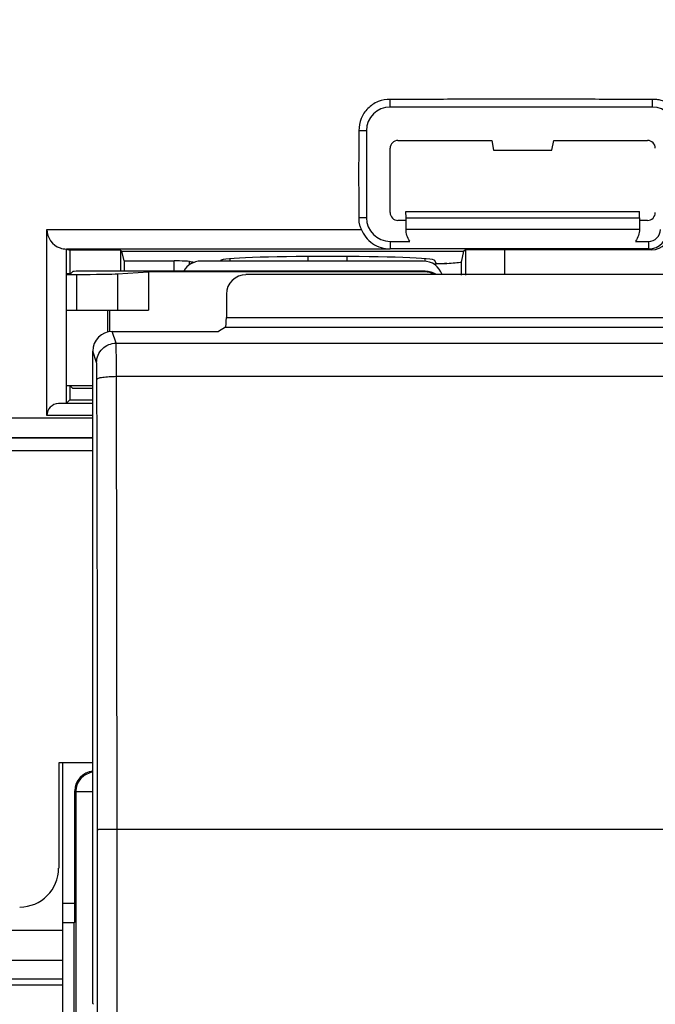
# Model space of a CAD drawing. Units: millimetres. Extents: x 43 to 262, y 48 to 172.
# Drawn here: x 111 to 128, y 114 to 139 of the extents above; entities that cross this region are included whole.
import ezdxf

# ---------------------------------------------------------------- set-up
doc = ezdxf.new("R2010")
doc.units = ezdxf.units.MM
doc.header["$LTSCALE"] = 16.335
doc.layers.get('0').update_dxf_attribs({"linetype": 'CONTINUOUS'})
doc.layers.add('ASSI', color=7, linetype='CONTINUOUS')
doc.layers.add('RACCORDO', color=7, linetype='CONTINUOUS')
doc.styles.get("Standard").update_dxf_attribs({"font": 'txt', "width": 0.8})
doc.dimstyles.new('DIMSTYLE_1', dxfattribs={"dimtxt": 3, "dimasz": 3, "dimexe": 1.5, "dimexo": 0.5, "dimgap": 0.75, "dimtad": 1, "dimtxsty": 'STANDARD', "dimblk": '_FILLED', "dimblk1": '_FILLED', "dimblk2": '_FILLED', "dimcen": 0.09, "dimazin": 2, "dimtfac": 1, "dimtofl": 0, "dimtmove": 0, "dimatfit": 3, "dimldrblk": '_FILLED', "dimfxl": 1, "dimtolj": 1, "dimarcsym": 0})
doc.dimstyles.new('DIMSTYLE_2', dxfattribs={"dimtxt": 3, "dimasz": 3, "dimexe": 1.5, "dimexo": 0.5, "dimgap": 0.75, "dimtad": 1, "dimdec": 1, "dimtxsty": 'STANDARD', "dimblk": '_FILLED', "dimblk1": '_FILLED', "dimblk2": '_FILLED', "dimcen": 0.09, "dimazin": 2, "dimtfac": 1, "dimtdec": 1, "dimtofl": 0, "dimtmove": 0, "dimatfit": 3, "dimldrblk": '_FILLED', "dimfxl": 1, "dimtolj": 1, "dimarcsym": 0})

# ---------------------------------------------------------------- blocks, each defined once
blk = doc.blocks.new('_FILLED')
at = {"color": 0, "linetype": 'BYBLOCK'}
blk.add_solid([(0, 0), (-1, 0.3167), (-1, -0.3167)], dxfattribs=at)
blk = doc.blocks.new('*D3')
at = {"color": 7, "linetype": 'CONTINUOUS'}
for p, q in [((97.294, 135.537), (97.294, 161.791)), ((241.287, 135.537), (241.287, 161.791)), ((97.294, 160.291), (169.291, 160.291)), ((241.287, 160.291), (169.291, 160.291))]:
    blk.add_line(p, q, dxfattribs=at)
at = {"color": 7, "linetype": 'CONTINUOUS', "xscale": 3, "yscale": 3, "zscale": 3, "rotation": 180}
blk.add_blockref('_FILLED', (97.294, 160.291), dxfattribs=at)
at = {"color": 7, "linetype": 'CONTINUOUS', "xscale": 3, "yscale": 3, "zscale": 3}
blk.add_blockref('_FILLED', (241.287, 160.291), dxfattribs=at)
at = {"color": 7, "linetype": 'CONTINUOUS', "insert": (169.291, 164.041), "char_height": 3, "width": 9.64286, "attachment_point": 2, "line_spacing_factor": 0.9}
blk.add_mtext('{\\ftxt;\\W0.0001;\\H0.0001;\\~}{\\ftxt;\\W2.1428571429;\\H3.0; }{\\ftxt;\\W0.0001;\\H0.0001;\\~}', dxfattribs=at)
blk = doc.blocks.new('*D4')
at = {"color": 7, "linetype": 'CONTINUOUS'}
for p, q in [((96.341, 129.519), (96.341, 169.791)), ((242.241, 129.519), (242.241, 169.791)), ((96.341, 168.291), (169.291, 168.291)), ((242.241, 168.291), (169.291, 168.291))]:
    blk.add_line(p, q, dxfattribs=at)
at = {"color": 7, "linetype": 'CONTINUOUS', "xscale": 3, "yscale": 3, "zscale": 3, "rotation": 180}
blk.add_blockref('_FILLED', (96.341, 168.291), dxfattribs=at)
at = {"color": 7, "linetype": 'CONTINUOUS', "xscale": 3, "yscale": 3, "zscale": 3}
blk.add_blockref('_FILLED', (242.241, 168.291), dxfattribs=at)
at = {"color": 7, "linetype": 'CONTINUOUS', "insert": (169.291, 172.041), "char_height": 3, "width": 15.42857, "attachment_point": 2, "line_spacing_factor": 0.9}
blk.add_mtext('{\\ftxt;\\W0.0001;\\H0.0001;\\~}{\\ftxt;\\W3.4285714286;\\H3.0; }{\\ftxt;\\W0.0001;\\H0.0001;\\~}', dxfattribs=at)

msp = doc.modelspace()

# ---------------------------------------------------------------- linework, layer by layer
at = {"color": 250, "linetype": 'CONTINUOUS'}
for p, q in [((120.891, 137.047), (120.891, 137.241)), ((127.616, 137.047), (127.616, 137.241)), ((120.284, 136.441), (120.091, 136.441)), ((120.284, 134.211), (120.091, 134.211)), ((112.091, 133.908), (120.15, 133.908)), ((120.891, 133.608), (120.891, 133.415)), ((127.516, 133.608), (127.516, 133.415)), ((123.825, 133.389), (123.825, 132.748)), ((127.591, 133.389), (127.516, 133.411)), ((115.353, 132.841), (115.353, 133.102)), ((115.747, 133.005), (115.747, 133.089)), ((112.849, 132.759), (112.849, 131.841)), ((113.902, 132.772), (113.902, 131.841)), ((113.644, 131.841), (113.644, 131.278)), ((116.692, 131.652), (134.122, 131.652)), ((113.864, 130.995), (113.764, 131.294)), ((116.671, 131.402), (134.126, 131.402)), ((113.864, 130.995), (224.718, 130.995)), ((113.364, 130.496), (113.265, 130.794)), ((113.889, 118.541), (113.872, 130.145)), ((113.872, 130.145), (224.71, 130.145)), ((113.265, 129.445), (112.386, 129.445)), ((104.651, 129.081), (113.265, 129.081)), ((113.265, 129.145), (112.091, 129.145)), ((105.151, 128.581), (113.265, 128.581)), ((112.831, 119.5), (112.831, 98.5)), ((112.831, 119.5), (113.265, 119.5)), ((113.889, 99.541), (113.889, 118.541)), ((113.889, 118.541), (129.461, 118.541)), ((112.491, 116.644), (112.808, 116.644)), ((112.491, 116.144), (112.8, 116.144)), ((112.491, 115.939), (105.491, 115.939)), ((112.491, 115.173), (105.491, 115.173)), ((112.491, 114.694), (105.491, 114.694)), ((112.491, 114.541), (105.491, 114.541))]:
    msp.add_line(p, q, dxfattribs=at)
at = {"color": 7, "linetype": 'CONTINUOUS'}
for p, q in [((127.616, 137.047), (120.891, 137.047)), ((120.284, 136.441), (120.284, 134.211)), ((121.091, 136.191), (123.497, 136.191)), ((123.497, 136.191), (123.541, 135.941)), ((125.041, 135.941), (125.085, 136.191)), ((125.085, 136.191), (127.491, 136.191)), ((120.891, 134.341), (120.891, 135.991)), ((123.541, 135.941), (125.041, 135.941)), ((121.3, 134.206), (121.297, 134.366)), ((121.297, 134.366), (127.285, 134.366)), ((127.282, 134.206), (127.285, 134.366)), ((121.294, 134.141), (121.091, 134.141)), ((121.3, 133.914), (121.3, 134.206)), ((121.3, 134.206), (127.282, 134.206)), ((127.282, 134.206), (127.282, 133.914)), ((127.491, 134.141), (127.287, 134.141)), ((112.091, 129.145), (112.091, 133.908)), ((121.3, 133.914), (127.282, 133.914)), ((120.891, 133.604), (121.398, 133.604)), ((127.183, 133.604), (127.516, 133.604)), ((112.591, 129.448), (112.591, 133.408)), ((120.891, 133.408), (112.591, 133.408)), ((112.591, 133.407), (112.678, 133.381)), ((112.678, 133.381), (112.678, 132.773)), ((113.973, 133.381), (112.678, 133.381)), ((113.973, 133.381), (113.973, 132.841)), ((113.973, 133.381), (114.012, 133.353)), ((114.012, 133.357), (122.781, 133.357)), ((114.068, 133.102), (114.012, 133.353)), ((127.516, 133.415), (120.891, 133.415)), ((122.718, 133.071), (122.781, 133.353)), ((122.825, 133.383), (122.781, 133.357)), ((122.825, 133.383), (122.825, 132.739)), ((127.591, 133.389), (123.825, 133.389)), ((114.068, 133.102), (114.068, 132.841)), ((114.068, 133.102), (115.353, 133.102)), ((116.533, 133.097), (116.541, 133.115)), ((116.791, 133.097), (116.791, 133.157)), ((121.791, 133.095), (121.791, 133.157)), ((122.048, 133.019), (122.02, 133.017)), ((122.075, 133.041), (122.041, 133.115)), ((122.081, 133.021), (122.048, 133.019)), ((122.075, 133.041), (122.081, 133.021)), ((122.075, 133.041), (122.349, 133.041)), ((122.718, 132.739), (122.718, 133.071)), ((112.691, 132.773), (112.591, 132.771)), ((112.591, 132.759), (112.849, 132.759)), ((112.75, 132.832), (112.691, 132.773)), ((121.791, 132.841), (113.25, 132.841)), ((113.902, 132.772), (114.691, 132.823)), ((114.691, 132.823), (114.691, 131.841)), ((121.774, 132.823), (114.691, 132.823)), ((128.831, 132.751), (117.193, 132.751)), ((116.692, 132.251), (116.692, 131.652)), ((112.591, 131.841), (114.691, 131.841)), ((113.691, 131.841), (113.691, 131.294)), ((113.764, 131.294), (116.491, 131.294)), ((116.671, 131.402), (116.491, 131.294)), ((113.265, 114.067), (113.265, 130.794)), ((112.678, 129.891), (112.678, 129.541)), ((112.742, 129.841), (112.691, 129.891)), ((112.742, 129.841), (113.265, 129.841)), ((112.678, 129.541), (112.591, 129.453)), ((112.678, 129.541), (113.265, 129.541)), ((113.265, 128.558), (105.174, 128.558)), ((106.991, 128.241), (113.265, 128.241)), ((112.391, 120.241), (112.391, 117.54)), ((113.265, 120.241), (112.391, 120.241)), ((112.491, 120.236), (112.491, 102.141)), ((112.808, 116.644), (112.808, 119.523)), ((112.791, 101.635), (112.791, 116.135)), ((113.265, 114.067), (113.282, 114.049))]:
    msp.add_line(p, q, dxfattribs=at)
for centre, radius, start, end in [((120.891, 136.441), 0.607, 90, 180), ((127.616, 136.441), 0.607, 0.0047, 90.0047), ((120.891, 134.211), 0.607, 179.9996, 269.9996), ((112.591, 133.908), 0.5, 179.9879, 250.7674), ((127.516, 133.911), 0.5, 270.0009, 359.9973), ((127.516, 133.911), 0.307, 269.9947, 359.9968), ((112.593, 133.914), 0.506, 250.7232, 269.731)]:
    msp.add_arc(centre, radius, start, end, dxfattribs=at)
at = {"color": 250, "linetype": 'CONTINUOUS'}
for centre, radius, start, end in [((-4967.525, 116.857), 5080.914, 0.018881, 0.149007), ((113.332, 119.5), 0.501, 169.2956, 179.9393)]:
    msp.add_arc(centre, radius, start, end, dxfattribs=at)
at = {"color": 7, "linetype": 'CONTINUOUS'}
for centre, major_axis, ratio, start_param, end_param in [((121.091, 135.991), (0.141, -0.141), 0.999695, 2.356347, 3.926839), ((127.491, 135.991), (0.141, 0.141), 0.999695, -0.785246, 0.785246), ((121.091, 134.341), (0.141, 0.141), 0.999695, -3.926839, -2.356347), ((127.491, 134.341), (0.141, -0.141), 0.999695, -0.785246, 0.785246), ((127.591, 133.889), (0.479, -0.144), 0.999834, -1.279319, 0.291386), ((123.825, 133.383), (1, 0), 0.005236, 1.570796, 3.132866), ((115.353, 133.087), (0.4, 0), 0.038416, 0.175906, 1.570796), ((119.291, 133.114), (2.75, 0), 0.038416, 0.017453, 3.124139), ((119.291, 133.114), (3.6, 0), 0.038416, -0.555982, -0.311244), ((113.25, 132.832), (0.5, 0), 0.017455, 1.570796, 3.124139), ((112.936, 132.776), (1, 0), 0.017455, -1.658063, -0.261799), ((117.194, 132.25), (0.492, -0.098), 0.996044, 1.768485, 3.33776), ((121.773, 132.323), (0.354, 0.354), 0.999695, 0.24192, 0.785246), ((121.791, 132.341), (0.354, 0.354), 0.999695, 0.178952, 0.785246), ((116.67, 131.652), (0, 0.25), 0.087489, -3.089233, -1.570796), ((113.765, 130.793), (-0.158, 0.475), 0.998478, -0.32105, 1.248833), ((112.644, 129.887), (1, 0), 0.017455, 0.900975, 1.624301), ((112.391, 129.145), (0, 0.3), 1, 0.017453, 1.570796), ((113.309, 119.523), (0.354, -0.354), 0.999695, 2.443632, 3.926839), ((111.391, 117.541), (0.707, -0.707), 0.999695, -0.785246, 0.785246), ((112.8, 116.644), (0, 0.5), 0.017455, -3.124139, -1.570796)]:
    msp.add_ellipse(centre, major_axis=major_axis, ratio=ratio, start_param=start_param, end_param=end_param, dxfattribs=at)
for points, knots in [([(120.891, 137.241), (120.786, 137.241), (120.573, 137.208), (120.307, 137.025), (120.123, 136.759), (120.091, 136.545), (120.091, 136.441)], [0, 0, 0, 0, 0.249934, 0.5, 0.750066, 1, 1, 1, 1]), ([(127.616, 137.241), (127.055, 137.241), (125.935, 137.246), (124.253, 137.251), (122.572, 137.246), (121.451, 137.241), (120.891, 137.241)], [0, 0, 0, 0, 0.25, 0.5, 0.75, 1, 1, 1, 1]), ([(128.049, 137.113), (128.017, 137.134), (127.953, 137.176), (127.846, 137.221), (127.731, 137.241), (127.654, 137.241), (127.616, 137.241)], [0, 0, 0, 0, 0.250097, 0.49985, 0.750036, 1, 1, 1, 1]), ([(120.091, 136.441), (120.091, 136.255), (120.086, 135.883), (120.081, 135.326), (120.086, 134.768), (120.091, 134.397), (120.091, 134.211)], [0, 0, 0, 0, 0.249998, 0.5, 0.750002, 1, 1, 1, 1]), ([(120.091, 134.211), (120.091, 134.185), (120.088, 134.133), (120.095, 134.055), (120.118, 133.98), (120.141, 133.933), (120.15, 133.908)], [0, 0, 0, 0, 0.249982, 0.500034, 0.749996, 1, 1, 1, 1]), ([(120.146, 133.919), (120.204, 133.772), (120.412, 133.508), (120.734, 133.411), (120.891, 133.411)], [0, 0, 0, 0, 0.50001, 1, 1, 1, 1]), ([(121.397, 133.608), (121.364, 133.653), (121.314, 133.752), (121.299, 133.861), (121.3, 133.914)], [0, 0, 0, 0, 0.511879, 1, 1, 1, 1]), ([(127.282, 133.914), (127.283, 133.861), (127.268, 133.752), (127.218, 133.653), (127.185, 133.608)], [0, 0, 0, 0, 0.488123, 1, 1, 1, 1]), ([(115.747, 133.089), (115.751, 133.088), (115.773, 133.084), (115.794, 133.081), (115.811, 133.078)], [0, 0, 0, 0, 0.215677, 1, 1, 1, 1]), ([(115.811, 133.078), (115.816, 133.077), (115.837, 133.075), (115.857, 133.072), (115.873, 133.07)], [0, 0, 0, 0, 0.231338, 1, 1, 1, 1]), ([(122.349, 133.041), (122.328, 133.039), (122.239, 133.032), (122.15, 133.025), (122.081, 133.021)], [0, 0, 0, 0, 0.23316, 1, 1, 1, 1]), ([(113.265, 119.996), (113.163, 119.982), (112.963, 119.888), (112.859, 119.694), (112.84, 119.593)], [0, 0, 0, 0, 0.500127, 1, 1, 1, 1])]:
    msp.add_open_spline(points, degree=3, knots=knots, dxfattribs=at)
at = {"color": 250, "linetype": 'CONTINUOUS'}
for points, knots in [([(113.364, 130.496), (113.364, 130.561), (113.39, 130.692), (113.502, 130.858), (113.668, 130.969), (113.799, 130.995), (113.864, 130.995)], [0, 0, 0, 0, 0.249828, 0.499801, 0.74989, 1, 1, 1, 1]), ([(113.872, 130.145), (113.872, 130.252), (113.872, 130.408), (113.87, 130.606), (113.87, 130.73), (113.868, 130.832), (113.867, 130.911), (113.865, 130.962), (113.865, 130.987), (113.864, 130.995)], [0, 0, 0, 0, 0.380514, 0.549049, 0.696404, 0.818282, 0.911149, 0.972308, 1, 1, 1, 1]), ([(113.372, 130.071), (113.372, 130.125), (113.372, 130.202), (113.371, 130.301), (113.37, 130.363), (113.368, 130.415), (113.367, 130.454), (113.366, 130.479), (113.365, 130.492), (113.364, 130.496)], [0, 0, 0, 0, 0.380413, 0.548906, 0.696225, 0.818084, 0.910954, 0.972157, 1, 1, 1, 1]), ([(113.372, 130.071), (113.373, 130.077), (113.387, 130.089), (113.417, 130.101), (113.464, 130.113), (113.554, 130.128), (113.692, 130.141), (113.809, 130.144), (113.872, 130.145)], [0, 0, 0, 0, 0.035152, 0.098396, 0.192726, 0.315749, 0.631105, 1, 1, 1, 1]), ([(113.389, 118.531), (113.39, 118.532), (113.394, 118.532), (113.402, 118.533), (113.414, 118.534), (113.439, 118.535), (113.482, 118.537), (113.543, 118.538), (113.617, 118.539), (113.734, 118.54), (113.826, 118.541), (113.889, 118.541)], [0, 0, 0, 0, 0.006679, 0.022556, 0.04755, 0.081491, 0.175017, 0.299367, 0.450044, 0.621514, 1, 1, 1, 1])]:
    msp.add_open_spline(points, degree=3, knots=knots, dxfattribs=at)
msp.add_open_spline([(113.389, 99.55), (113.391, 105.877), (113.391, 112.204), (113.389, 118.531)], degree=3, dxfattribs=at)
at = {"layer": 'ASSI', "color": 250, "linetype": 'CONTINUOUS'}
for p, q in [((120.891, 137.047), (120.891, 137.241)), ((127.616, 137.047), (127.616, 137.241)), ((120.284, 136.441), (120.091, 136.441)), ((120.284, 134.211), (120.091, 134.211)), ((112.091, 133.908), (120.15, 133.908)), ((120.891, 133.608), (120.891, 133.415)), ((127.516, 133.608), (127.516, 133.415)), ((123.825, 133.389), (123.825, 132.748)), ((127.591, 133.389), (127.516, 133.411)), ((115.353, 132.841), (115.353, 133.102)), ((115.747, 133.005), (115.747, 133.089)), ((116.692, 131.652), (134.122, 131.652)), ((113.864, 130.995), (113.764, 131.294)), ((116.671, 131.402), (134.126, 131.402)), ((113.864, 130.995), (224.718, 130.995)), ((113.364, 130.496), (113.265, 130.794)), ((113.889, 118.541), (113.872, 130.145)), ((113.872, 130.145), (224.71, 130.145)), ((113.265, 129.445), (112.386, 129.445)), ((104.651, 129.081), (113.265, 129.081)), ((113.265, 129.145), (112.091, 129.145)), ((105.151, 128.581), (113.265, 128.581)), ((112.831, 119.5), (112.831, 98.5)), ((112.831, 119.5), (113.265, 119.5)), ((113.889, 99.541), (113.889, 118.541)), ((113.889, 118.541), (129.461, 118.541)), ((112.491, 116.644), (112.808, 116.644)), ((112.491, 116.144), (112.8, 116.144))]:
    msp.add_line(p, q, dxfattribs=at)
at = {"layer": 'ASSI', "color": 7, "linetype": 'CONTINUOUS'}
for p, q in [((127.616, 137.047), (120.891, 137.047)), ((120.284, 136.441), (120.284, 134.211)), ((121.091, 136.191), (123.497, 136.191)), ((123.497, 136.191), (123.541, 135.941)), ((125.041, 135.941), (125.085, 136.191)), ((125.085, 136.191), (127.491, 136.191)), ((120.891, 134.341), (120.891, 135.991)), ((123.541, 135.941), (125.041, 135.941)), ((121.3, 134.206), (121.297, 134.366)), ((121.297, 134.366), (127.285, 134.366)), ((127.282, 134.206), (127.285, 134.366)), ((121.294, 134.141), (121.091, 134.141)), ((121.3, 133.914), (121.3, 134.206)), ((121.3, 134.206), (127.282, 134.206)), ((127.282, 134.206), (127.282, 133.914)), ((127.491, 134.141), (127.287, 134.141)), ((112.091, 129.145), (112.091, 133.908)), ((121.3, 133.914), (127.282, 133.914)), ((120.891, 133.604), (121.398, 133.604)), ((127.183, 133.604), (127.516, 133.604)), ((112.591, 129.448), (112.591, 133.408)), ((120.891, 133.408), (112.591, 133.408)), ((112.591, 133.407), (112.678, 133.381)), ((112.678, 133.381), (112.678, 132.773)), ((113.973, 133.381), (112.678, 133.381)), ((113.973, 133.381), (113.973, 132.841)), ((113.973, 133.381), (114.012, 133.353)), ((114.012, 133.357), (122.781, 133.357)), ((114.068, 133.102), (114.012, 133.353)), ((127.516, 133.415), (120.891, 133.415)), ((122.718, 133.071), (122.781, 133.353)), ((122.825, 133.383), (122.781, 133.357)), ((122.825, 133.383), (122.825, 132.739)), ((127.591, 133.389), (123.825, 133.389)), ((114.068, 133.102), (114.068, 132.841)), ((114.068, 133.102), (115.353, 133.102)), ((116.533, 133.097), (116.541, 133.115)), ((122.048, 133.019), (122.02, 133.017)), ((122.075, 133.041), (122.041, 133.115)), ((122.081, 133.021), (122.048, 133.019)), ((122.075, 133.041), (122.081, 133.021)), ((122.075, 133.041), (122.349, 133.041)), ((122.718, 132.739), (122.718, 133.071)), ((128.831, 132.751), (117.193, 132.751)), ((116.692, 132.251), (116.692, 131.652)), ((113.764, 131.294), (116.491, 131.294)), ((116.671, 131.402), (116.491, 131.294)), ((113.265, 114.067), (113.265, 130.794)), ((112.678, 129.891), (112.678, 129.541)), ((112.678, 129.541), (112.591, 129.453)), ((112.678, 129.541), (113.265, 129.541)), ((113.265, 128.558), (105.174, 128.558)), ((106.991, 128.241), (113.265, 128.241)), ((112.391, 120.241), (112.391, 117.54)), ((113.265, 120.241), (112.391, 120.241)), ((112.808, 116.644), (112.808, 119.523)), ((112.791, 116.135), (112.491, 116.135)), ((112.8, 116.144), (112.791, 116.135)), ((112.791, 101.635), (112.791, 116.135)), ((113.265, 114.067), (113.282, 114.049))]:
    msp.add_line(p, q, dxfattribs=at)
for centre, radius, start, end in [((120.891, 136.441), 0.607, 90, 180), ((127.616, 136.441), 0.607, 0.0047, 90.0047), ((120.891, 134.211), 0.607, 179.9996, 269.9996), ((112.591, 133.908), 0.5, 179.9879, 250.7674), ((127.516, 133.911), 0.5, 270.0009, 359.9973), ((127.516, 133.911), 0.307, 269.9947, 359.9968), ((112.593, 133.914), 0.506, 250.7232, 269.731)]:
    msp.add_arc(centre, radius, start, end, dxfattribs=at)
at = {"layer": 'ASSI', "color": 250, "linetype": 'CONTINUOUS'}
for centre, radius, start, end in [((-4967.525, 116.857), 5080.914, 0.018881, 0.149007), ((113.332, 119.5), 0.501, 169.2956, 179.9393)]:
    msp.add_arc(centre, radius, start, end, dxfattribs=at)
at = {"layer": 'ASSI', "color": 7, "linetype": 'CONTINUOUS'}
for centre, major_axis, ratio, start_param, end_param in [((121.091, 135.991), (0.141, -0.141), 0.999695, 2.356347, 3.926839), ((127.491, 135.991), (0.141, 0.141), 0.999695, -0.785246, 0.785246), ((121.091, 134.341), (0.141, 0.141), 0.999695, -3.926839, -2.356347), ((127.491, 134.341), (0.141, -0.141), 0.999695, -0.785246, 0.785246), ((127.591, 133.889), (0.479, -0.144), 0.999834, -1.279319, 0.291386), ((123.825, 133.383), (1, 0), 0.005236, 1.570796, 3.132866), ((115.353, 133.087), (0.4, 0), 0.038416, 0.175906, 1.570796), ((119.291, 133.114), (2.75, 0), 0.038416, 0.017453, 3.124139), ((119.291, 133.114), (3.6, 0), 0.038416, -0.555982, -0.311244), ((117.194, 132.25), (0.492, -0.098), 0.996044, 1.768485, 3.33776), ((116.67, 131.652), (0, 0.25), 0.087489, -3.089233, -1.570796), ((113.765, 130.793), (-0.158, 0.475), 0.998478, -0.32105, 1.248833), ((112.391, 129.145), (0, 0.3), 1, 0.017453, 1.570796), ((113.309, 119.523), (0.354, -0.354), 0.999695, 2.443632, 3.926839), ((111.391, 117.541), (0.707, -0.707), 0.999695, -0.785246, 0.785246), ((112.8, 116.644), (0, 0.5), 0.017455, -3.124139, -1.570796)]:
    msp.add_ellipse(centre, major_axis=major_axis, ratio=ratio, start_param=start_param, end_param=end_param, dxfattribs=at)
for points, knots in [([(120.891, 137.241), (120.786, 137.241), (120.573, 137.208), (120.307, 137.025), (120.123, 136.759), (120.091, 136.545), (120.091, 136.441)], [0, 0, 0, 0, 0.249934, 0.5, 0.750066, 1, 1, 1, 1]), ([(127.616, 137.241), (127.055, 137.241), (125.935, 137.246), (124.253, 137.251), (122.572, 137.246), (121.451, 137.241), (120.891, 137.241)], [0, 0, 0, 0, 0.25, 0.5, 0.75, 1, 1, 1, 1]), ([(128.049, 137.113), (128.017, 137.134), (127.953, 137.176), (127.846, 137.221), (127.731, 137.241), (127.654, 137.241), (127.616, 137.241)], [0, 0, 0, 0, 0.250097, 0.49985, 0.750036, 1, 1, 1, 1]), ([(120.091, 136.441), (120.091, 136.255), (120.086, 135.883), (120.081, 135.326), (120.086, 134.768), (120.091, 134.397), (120.091, 134.211)], [0, 0, 0, 0, 0.249998, 0.5, 0.750002, 1, 1, 1, 1]), ([(120.091, 134.211), (120.091, 134.185), (120.088, 134.133), (120.095, 134.055), (120.118, 133.98), (120.141, 133.933), (120.15, 133.908)], [0, 0, 0, 0, 0.249982, 0.500034, 0.749996, 1, 1, 1, 1]), ([(120.146, 133.919), (120.204, 133.772), (120.412, 133.508), (120.734, 133.411), (120.891, 133.411)], [0, 0, 0, 0, 0.50001, 1, 1, 1, 1]), ([(121.397, 133.608), (121.364, 133.653), (121.314, 133.752), (121.299, 133.861), (121.3, 133.914)], [0, 0, 0, 0, 0.511879, 1, 1, 1, 1]), ([(127.282, 133.914), (127.283, 133.861), (127.268, 133.752), (127.218, 133.653), (127.185, 133.608)], [0, 0, 0, 0, 0.488123, 1, 1, 1, 1]), ([(115.747, 133.089), (115.751, 133.088), (115.773, 133.084), (115.794, 133.081), (115.811, 133.078)], [0, 0, 0, 0, 0.215677, 1, 1, 1, 1]), ([(115.811, 133.078), (115.816, 133.077), (115.837, 133.075), (115.857, 133.072), (115.873, 133.07)], [0, 0, 0, 0, 0.231338, 1, 1, 1, 1]), ([(122.349, 133.041), (122.328, 133.039), (122.239, 133.032), (122.15, 133.025), (122.081, 133.021)], [0, 0, 0, 0, 0.23316, 1, 1, 1, 1]), ([(113.265, 119.996), (113.163, 119.982), (112.963, 119.888), (112.859, 119.694), (112.84, 119.593)], [0, 0, 0, 0, 0.500127, 1, 1, 1, 1])]:
    msp.add_open_spline(points, degree=3, knots=knots, dxfattribs=at)
at = {"layer": 'ASSI', "color": 250, "linetype": 'CONTINUOUS'}
for points, knots in [([(113.364, 130.496), (113.364, 130.561), (113.39, 130.692), (113.502, 130.858), (113.668, 130.969), (113.799, 130.995), (113.864, 130.995)], [0, 0, 0, 0, 0.249828, 0.499801, 0.74989, 1, 1, 1, 1]), ([(113.872, 130.145), (113.872, 130.252), (113.872, 130.408), (113.87, 130.606), (113.87, 130.73), (113.868, 130.832), (113.867, 130.911), (113.865, 130.962), (113.865, 130.987), (113.864, 130.995)], [0, 0, 0, 0, 0.380514, 0.549049, 0.696404, 0.818282, 0.911149, 0.972308, 1, 1, 1, 1]), ([(113.372, 130.071), (113.372, 130.125), (113.372, 130.202), (113.371, 130.301), (113.37, 130.363), (113.368, 130.415), (113.367, 130.454), (113.366, 130.479), (113.365, 130.492), (113.364, 130.496)], [0, 0, 0, 0, 0.380413, 0.548906, 0.696225, 0.818084, 0.910954, 0.972157, 1, 1, 1, 1]), ([(113.372, 130.071), (113.373, 130.077), (113.387, 130.089), (113.417, 130.101), (113.464, 130.113), (113.554, 130.128), (113.692, 130.141), (113.809, 130.144), (113.872, 130.145)], [0, 0, 0, 0, 0.035152, 0.098396, 0.192726, 0.315749, 0.631105, 1, 1, 1, 1]), ([(113.389, 118.531), (113.39, 118.532), (113.394, 118.532), (113.402, 118.533), (113.414, 118.534), (113.439, 118.535), (113.482, 118.537), (113.543, 118.538), (113.617, 118.539), (113.734, 118.54), (113.826, 118.541), (113.889, 118.541)], [0, 0, 0, 0, 0.006679, 0.022556, 0.04755, 0.081491, 0.175017, 0.299367, 0.450044, 0.621514, 1, 1, 1, 1])]:
    msp.add_open_spline(points, degree=3, knots=knots, dxfattribs=at)
msp.add_open_spline([(113.389, 99.55), (113.391, 105.877), (113.391, 112.204), (113.389, 118.531)], degree=3, dxfattribs=at)
at = {"layer": 'RACCORDO', "color": 7, "linetype": 'CONTINUOUS'}
for p, q in [((121.747, 133.097), (116.035, 133.097)), ((118.791, 133.097), (118.791, 133.217)), ((119.791, 133.097), (119.791, 133.217))]:
    msp.add_line(p, q, dxfattribs=at)
for centre, major_axis, start_param, end_param in [((116.035, 132.597), (-0.354, 0.354), -0.785246, 0.276022), ((121.747, 132.597), (-0.354, -0.354), 2.668211, 3.926839)]:
    msp.add_ellipse(centre, major_axis=major_axis, ratio=0.999695, start_param=start_param, end_param=end_param, dxfattribs=at)

# ---------------------------------------------------------------- dimensions: what is measured, and where the dimension line sits
at = {"color": 7, "linetype": 'CONTINUOUS'}
for base, p1, p2, text, dimstyle, picture, middle in [((242.241, 168.291), (96.341, 129.019), (242.241, 129.019), '{\\ftxt;\\W0.0001;\\H0.0001;\\~}{\\ftxt;\\W3.4285714286;\\H3.0; }{\\ftxt;\\W0.0001;\\H0.0001;\\~}', 'DIMSTYLE_1', '*D4', (168.862, 168.291)), ((241.287, 160.291), (97.294, 135.037), (241.287, 135.037), '{\\ftxt;\\W0.0001;\\H0.0001;\\~}{\\ftxt;\\W2.1428571429;\\H3.0; }{\\ftxt;\\W0.0001;\\H0.0001;\\~}', 'DIMSTYLE_2', '*D3', (168.862, 160.291))]:
    dim = msp.add_linear_dim(base=base, p1=p1, p2=p2, text=text, dimstyle=dimstyle, dxfattribs=at)
    dim.commit()
    dim.dimension.update_dxf_attribs({"geometry": picture, "text_midpoint": middle, "dimtype": 160})

doc.saveas('drawing.dxf')
